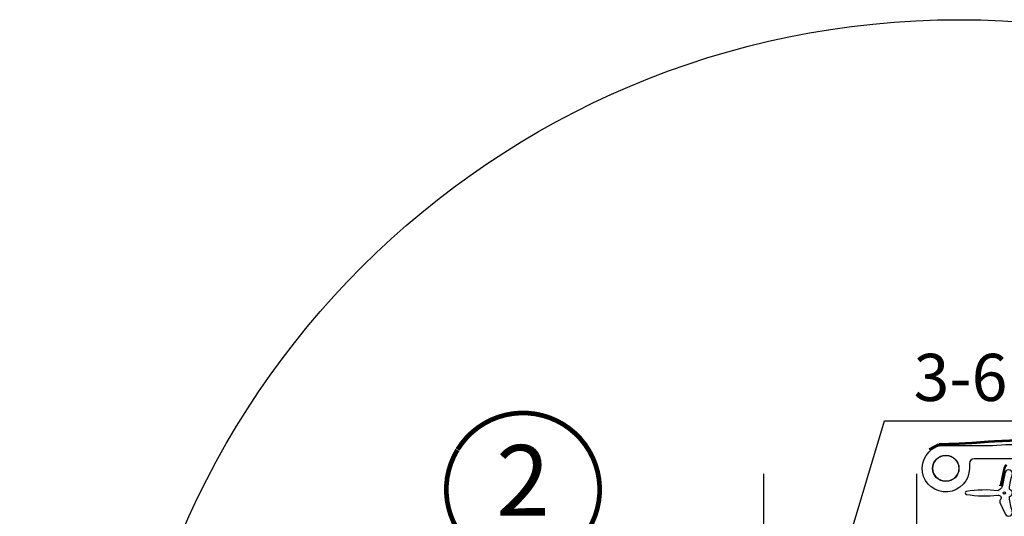
# Model space of a CAD drawing. Units: millimetres. Extents: x -5078 to 4851, y -4629 to 2825.
# Drawn here: x 3167 to 3376, y 679 to 784 of the extents above; entities that cross this region are included whole.
import ezdxf
from ezdxf.enums import TextEntityAlignment as Align

# ---------------------------------------------------------------- set-up
doc = ezdxf.new("R2010")
doc.units = ezdxf.units.MM
doc.header["$LTSCALE"] = 20
doc.header["$MEASUREMENT"] = 0
doc.header["$PDMODE"] = 1
doc.header["$PDSIZE"] = -3
doc.linetypes.add('AUSGEZOGEN', pattern=[0])
doc.layers.get('0').update_dxf_attribs({"plot": 0})
for name, color, linetype in [('KOTY POPISY DETAILY', 1, 'Continuous'), ('KRYTINA', 8, 'AUSGEZOGEN'), ('LEMOVANI', 4, 'Continuous'), ('OKNO', 2, 'Continuous'), ('SRAFY OKNA', 8, 'Continuous')]:
    doc.layers.add(name, color=color, linetype=linetype)
doc.layers.get('0').off()
doc.styles.add('Verdana', font='verdana.ttf')
doc.dimstyles.new('Standard_Detail_M_5', dxfattribs={"dimtxt": 10, "dimasz": 12.5, "dimexe": 20, "dimexo": 0, "dimgap": 4, "dimtad": 1, "dimdec": 0, "dimdsep": 46, "dimtxsty": 'Verdana', "dimblk": 'ARCHTICK', "dimcen": 5, "dimdle": 20, "dimclrd": 256, "dimclre": 256, "dimclrt": 256, "dimadec": 0, "dimazin": 0, "dimtfac": 1, "dimtdec": 0, "dimtmove": 1, "dimatfit": 2, "dimldrblk": 'ARCHTICK', "dimfxl": 1, "dimtolj": 1, "dimtzin": 0, "dimlwd": -1, "dimarcsym": 0})

# ---------------------------------------------------------------- blocks, each defined once
blk = doc.blocks.new('Ziegel_quer')
at = {"layer": 'KRYTINA'}
blk.add_lwpolyline([(-212.2317898712136, 30.28851825968059, 8.052579031977173e-06), (-199.3677703047078, 37.71838435119639)], format="xyb", dxfattribs=at)
blk = doc.blocks.new('Position_1_5')
at = {"layer": 'KOTY POPISY DETAILY', "const_width": 1}
blk.add_lwpolyline([(-13.86292284780166, 8.478317646559844, -680.2406413038243), (-13.91253766623231, 8.396653838627117, 1.773395182032496)], format="xyb", dxfattribs=at)
at = {"layer": 'KOTY POPISY DETAILY', "style": 'Verdana'}
blk.add_attdef('POS', text='', height=15, dxfattribs=at).set_placement((0, 0), align=Align.MIDDLE)
blk = doc.blocks.new('V22_GXL_70_li')
at = {"layer": 'SRAFY OKNA'}
h = blk.add_hatch(dxfattribs=at)
h.set_pattern_fill('DOTS', color=6, scale=15, angle=45)
h.set_pattern_definition([(45, (3296.009599382794, -3529.018177745164), (-0.3314563036811941, 0.9943689110435825), [0, -0.9375])])
edge = h.paths.add_edge_path()
edge.add_arc((11.33575695703257, 107.1079022638501), 21.95409891914248, 259.6241550799489, 277.1314380632184)
edge.add_arc((14.13575695703366, 84.72828256077037), 0.6000000000003862, 317.300421394773, 457.1314380632578, ccw=False)
edge.add_arc((14.94416849812296, 83.98231286953933), 0.5000000000000722, 497.300421394567, 564.9999999998596)
edge.add_line((14.49101460460406, 83.77100373867006), (15.6107107274056, 81.36980765445742))
edge.add_arc((16.33575695703439, 81.70790226384952), 0.7999999999995162, 205.0000000000158, 378.6818246077281)
edge.add_arc((28.46134972604978, 85.8079022638467), 12.00000000000012, 184.568332142034, 198.6818246077074, ccw=False)
edge.add_arc((16.79852000804567, 84.87602085035223), 0.3000000000011206, 111.2699817205507, 184.5683321420747, ccw=False)
edge.add_arc((16.43575695703476, 85.80790226384988), 0.6999999999998285, 291.2699817205061, 428.7300182794939)
edge.add_arc((16.79852000804476, 86.73978367734753), 0.3000000000002745, 175.431667857998, 248.7300182795797, ccw=False)
edge.add_arc((28.46134972605159, 85.80790226385261), 12.00000000000191, 521.3181753922944, 535.4316678579677, ccw=False)
edge.add_arc((16.33575695703439, 89.90790226384979), 0.7999999999995546, 341.3181753922564, 514.9999999999694)
edge.add_line((15.6107107274056, 90.24599687324235), (14.92042311380283, 87.3001032344996))
edge.add_arc((11.15631050316642, 87.61551795115929), 3.777304619571437, 345.703102455601, 355.21007657695776, ccw=False)
edge.add_arc((13.90848257651123, 87.51338327671738), 1.230740160804181, 277.13122257574213, 317.55165247258407, ccw=False)
edge.add_arc((11.33575695703257, 64.5079022638497), 21.95409891914257, 442.8685619367816, 460.375844920051)
edge.add_arc((7.435756957032936, 85.80790226384988), 0.2999999999999788, 460.3758449200427, 619.6241550799574)
at = {"layer": 'OKNO', "color": 4}
blk.add_lwpolyline([(38.09836506843567, 36.74999997019768), (37.0983779430394, 36.74999997019768, -0.4142137368470452), (36.09836101531982, 37.7499982714653), (36.09836101531982, 74.19999688863754, -0.4142185532404914), (37.09837794303894, 75.19999891519547), (37.39836812019394, 75.19999891519547, 0.4142321765265659), (38.39835524559021, 76.20000094175339), (38.39835524559021, 92.05000475049019, 0.4142321765265656), (37.39836812019348, 93.05000677704811), (8.99836421012833, 93.05000677704857, 0.4142023737284876), (7.998377084732056, 92.05000475049019), (7.998377084732056, 91.00000187754631, -2.048716373798544), (1.782834529875799, 95.85000202059746), (12.89835572242737, 95.85000202059746), (15.75851440429688, 96.05000540614128), (37.39836812019348, 96.05000540614128, -0.4142099180201989), (41.39837622642517, 92.05000475048973), (41.39837622642517, 72.70000129938126, -0.4142023737283544), (40.89838266372681, 72.2000002861023), (39.59837555885315, 72.2000002861023, 0.4142619799526489), (39.09838199615479, 71.69999927282379), (39.09838199615479, 37.7499982714653, -0.4142137368470452)], format="xyb", close=True, dxfattribs=at)
at = {"layer": 'OKNO', "color": 4, "const_width": 0.5}
blk.add_lwpolyline([(-0.5315321302941811, 95.0151286557707), (1.540287374050422, 96.11089951485656, 0.0216312762646181), (12.49064764799368, 96.69167051253362, -0.03311765703791724), (61.30608098864695, 96.69167051253498, -0.3210955957518061), (64.72518068560339, 93.88350927368992), (65.76576468931353, 89.99999690230015, 0.7590366192543384), (69.67137895389487, 89.99999690230015), (70.78678081184216, 92.27364492152356, -0.220957183317888), (73.2771584307743, 94.28664569892317, -0.1232947356775746), (78.13509884076802, 94.2842698767181, -0.1225949750264225), (79.77597838209522, 93.40943863172106, -0.1225949684322672), (80.81523291207668, 91.86743829535135, -1.299175554880086e-08), (80.92217656764797, 91.5736130189207, -2.118763325997646)], format="xyb", dxfattribs=at)
blk.add_lwpolyline([(14.63253796100616, 87.2880220413208), (15.45291733133126, 91.11376279140086), (15.62450152954625, 91.49112808684959), (15.90761909880348, 91.75699996466074)], dxfattribs=at)
at = {"layer": 'OKNO', "color": 4}
for centre, radius in [((2.998365377317896, 91.00001534932153), 2.800010886409237), ((2.998354996509988, 91.00000420540937), 2.800000651071591), ((2.998368508278872, 91.0000151927452), 2.74999253302621)]:
    blk.add_circle(centre, radius, dxfattribs=at)
at = {"layer": 'SRAFY OKNA', "color": 6}
blk.add_line((14.96505737304688, 87.21957728266716), (14.30001854896545, 87.35646679997444), dxfattribs=at)
blk.add_lwpolyline([(16.48473739623978, 86.7347829043847, -0.06166874378213336), (17.07887649536087, 89.62275460362434, 0.9465084321263387), (15.59582352638245, 90.21680429577827), (15.06939332216098, 87.79511228203773, -0.3301125543012206), (14.04416561126482, 86.23394370079086, 0.0763233507704252), (7.368415594100952, 86.0743522644043, 0.8376070532930021), (7.368415594100952, 85.48364788293839, 0.0763233507704252), (14.04416561126482, 85.32405644655228, -0.7055644043882271), (14.55649733543396, 84.31626856327102, 0.3080365263072981), (14.46634531021073, 83.7608277797699), (15.59609174728394, 81.34061098098755, 0.9461220344605766), (17.07887649536087, 81.93524926900864, -0.06166874378213325), (16.48473739623978, 84.82322096824873, -0.3311811389053369), (16.67493581771805, 85.12668311595917, 0.6838411239120794), (16.67493581771851, 86.43131703138351, -0.3311837440424892)], format="xyb", close=True, dxfattribs=at)
blk.add_circle((15.42099815381516, 85.77900829681084), 0.2500053363104295, dxfattribs=at)
blk = doc.blocks.new('_ArchTick')
at = {"color": 0, "linetype": 'ByBlock', "const_width": 0.15}
blk.add_lwpolyline([(-0.5, -0.5), (0.5, 0.5)], dxfattribs=at)
blk = doc.blocks.new('*D64')
at = {"layer": 'Defpoints', "color": 0, "transparency": 16777216}
for p in [(3357.333569809514, 667.5890634879524), (3324.899196866791, 632.6778536043332), (3357.333569809514, 630.286422548922)]:
    blk.add_point(p, dxfattribs=at)
at = {"layer": 'KOTY POPISY DETAILY', "transparency": 16777216}
for p, q in [((3341.116383338152, 667.5890634879524), (3350.478841363673, 698.797256906354)), ((3350.478841363673, 698.797256906354), (3405.2820650037, 698.797256906354)), ((3304.899196866791, 667.5890634879524), (3377.333569809514, 667.5890634879524))]:
    blk.add_line(p, q, dxfattribs=at)
at = {"layer": 'KOTY POPISY DETAILY', "lineweight": -2, "transparency": 16777216}
for p, q in [((3324.899196866791, 632.6778536043332), (3324.899196866791, 687.5890634879524)), ((3357.333569809514, 630.286422548922), (3357.333569809514, 687.5890634879524))]:
    blk.add_line(p, q, dxfattribs=at)
at = {"layer": 'KOTY POPISY DETAILY', "transparency": 16777216, "xscale": 12.5, "yscale": 12.5, "zscale": 12.5, "rotation": 180}
blk.add_blockref('_ArchTick', (3324.899196866791, 667.5890634879524), dxfattribs=at)
at = {"layer": 'KOTY POPISY DETAILY', "transparency": 16777216, "xscale": 12.5, "yscale": 12.5, "zscale": 12.5}
blk.add_blockref('_ArchTick', (3357.333569809514, 667.5890634879524), dxfattribs=at)
at = {"layer": 'KOTY POPISY DETAILY', "transparency": 16777216, "insert": (3377.880453183686, 708.0054503247557), "char_height": 10, "attachment_point": 5, "style": 'Verdana'}
blk.add_mtext('\\A1;3-6 cm', dxfattribs=at)

msp = doc.modelspace()

# ---------------------------------------------------------------- linework, layer by layer
at = {"layer": 'KOTY POPISY DETAILY', "color": 7}
msp.add_circle((3366.271533241861, 604.8618004179493), 179, dxfattribs=at)

# ---------------------------------------------------------------- block references
at = {"layer": 'KOTY POPISY DETAILY'}
msp.add_blockref('Position_1_5', (3273.865805175202, 684.2235463557583), dxfattribs=at).add_auto_attribs({'POS': '2'})
at = {"layer": 'LEMOVANI'}
msp.add_blockref('Ziegel_quer', (3324.899135831629, 597.7265175250725), dxfattribs=at)
at = {"layer": 'OKNO'}
msp.add_blockref('V22_GXL_70_li', (3360.440571561958, 597.7265026239124), dxfattribs=at)

# ---------------------------------------------------------------- dimensions: what is measured, and where the dimension line sits
at = {"layer": 'KOTY POPISY DETAILY'}
dim = msp.add_linear_dim(base=(3357.333569809514, 667.5890634879524), p1=(3324.899196866791, 632.6778536043332), p2=(3357.333569809514, 630.286422548922), text='3-6 cm', dimstyle='Standard_Detail_M_5', dxfattribs=at)
dim.commit()
dim.dimension.update_dxf_attribs({"geometry": '*D64', "text_midpoint": (3354.478841363673, 708.0054503247557)})

doc.saveas('drawing.dxf')
